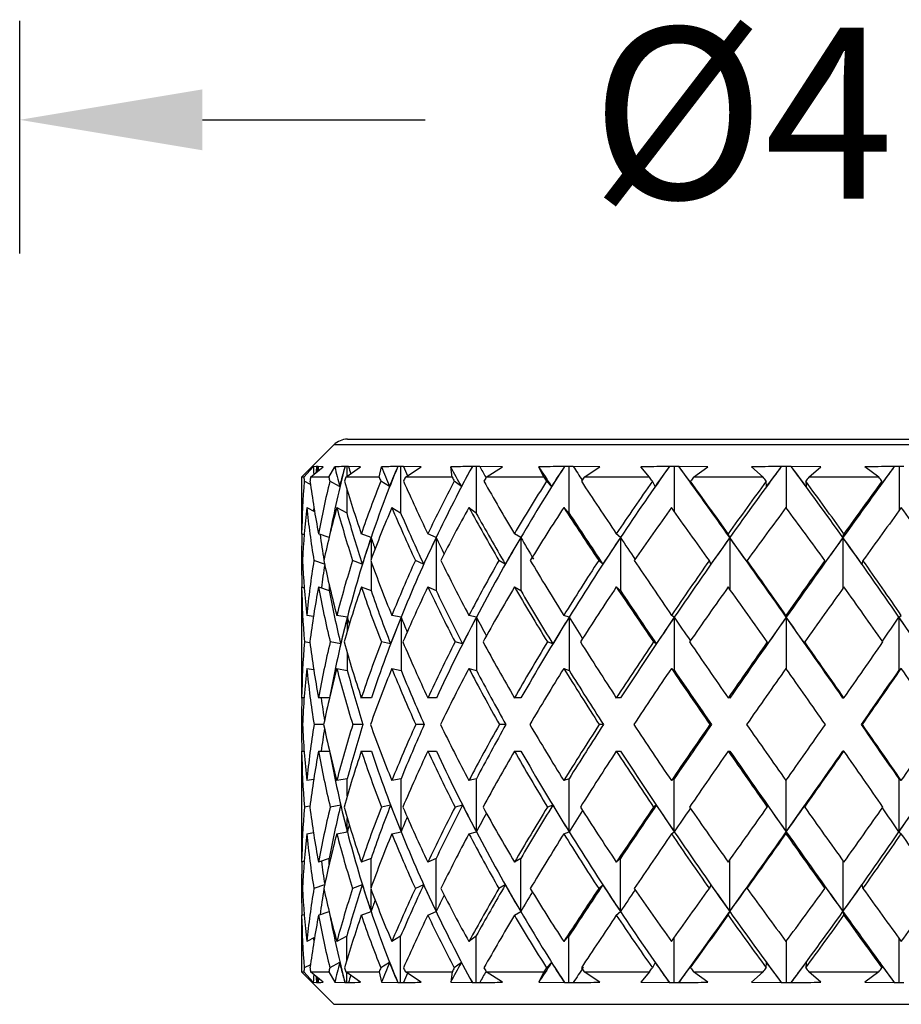
# Model space of a CAD drawing. Units: inches. Extents: x 201 to 620, y -3611 to -3096.
# Drawn here: x 352 to 375, y -3157 to -3132 of the extents above; entities that cross this region are included whole.
import ezdxf

# ---------------------------------------------------------------- set-up
doc = ezdxf.new("R2010")
doc.units = ezdxf.units.IN
doc.header["$MEASUREMENT"] = 0
doc.layers.get('0').update_dxf_attribs({"lineweight": 9})
doc.styles.get("Standard").update_dxf_attribs({"font": 'arial.ttf'})
doc.dimstyles.new('SCALE 4', dxfattribs={"dimtxt": 5.2, "dimasz": 4.8, "dimexe": 2.6, "dimexo": 0, "dimgap": 4.8, "dimtad": 0, "dimtih": 1, "dimtoh": 1, "dimdec": 0, "dimdsep": 46, "dimtxsty": 'Standard', "dimcen": 0.09, "dimadec": 0, "dimazin": 0, "dimtfac": 1, "dimtdec": 4, "dimtofl": 0, "dimtmove": 0, "dimatfit": 3, "dimfxl": 1, "dimtolj": 1, "dimtzin": 0, "dimarcsym": 0})

# ---------------------------------------------------------------- blocks, each defined once
blk = doc.blocks.new('*D24')
at = {"color": 0, "lineweight": -2}
for p, q in [((352.103, -3137.69), (352.103, -3131.578)), ((393.103, -3137.683), (393.103, -3131.578)), ((356.903, -3134.178), (362.755, -3134.178)), ((388.303, -3134.178), (382.829, -3134.178))]:
    blk.add_line(p, q, dxfattribs=at)
at = {"color": 0}
for points in [[(356.903, -3133.378), (356.903, -3134.978), (352.103, -3134.178)], [(388.303, -3134.978), (388.303, -3133.378), (393.103, -3134.178)]]:
    blk.add_solid(points, dxfattribs=at)
at = {"layer": 'Defpoints', "color": 0}
for p in [(393.103, -3134.178), (352.103, -3137.69), (393.103, -3137.683)]:
    blk.add_point(p, dxfattribs=at)
at = {"color": 0, "insert": (372.792, -3131.754), "char_height": 4.5, "attachment_point": 2}
blk.add_mtext('%%c\\A1;41', dxfattribs=at)

msp = doc.modelspace()

# ---------------------------------------------------------------- linework, layer by layer
at = {"color": 7, "linetype": 'Continuous', "lineweight": 25}
for p, q in [((360.71, -3142.573), (384.496, -3142.573)), ((360.356, -3142.719), (359.503, -3143.573)), ((359.569, -3143.573), (359.814, -3143.298)), ((359.744, -3143.573), (360.079, -3143.298)), ((359.905, -3143.289), (359.902, -3143.291)), ((359.922, -3143.29), (359.905, -3143.289)), ((359.943, -3143.289), (359.922, -3143.29)), ((359.941, -3143.291), (359.943, -3143.289)), ((360.079, -3143.298), (359.941, -3143.291)), ((360.223, -3143.573), (360.38, -3143.298)), ((360.648, -3143.289), (360.646, -3143.291)), ((360.695, -3143.29), (360.648, -3143.289)), ((360.667, -3143.573), (361.055, -3143.298)), ((360.744, -3143.289), (360.695, -3143.29)), ((360.743, -3143.291), (360.744, -3143.289)), ((361.055, -3143.298), (360.743, -3143.291)), ((361.545, -3143.573), (361.606, -3143.298)), ((362.036, -3143.289), (362.033, -3143.291)), ((362.109, -3143.29), (362.036, -3143.289)), ((362.185, -3143.289), (362.109, -3143.29)), ((362.109, -3143.29), (362.109, -3144.509)), ((362.185, -3143.291), (362.185, -3143.289)), ((362.653, -3143.298), (362.185, -3143.291)), ((362.234, -3143.573), (362.653, -3143.298)), ((363.463, -3143.573), (363.425, -3143.298)), ((363.994, -3143.289), (363.991, -3143.291)), ((364.09, -3143.29), (363.994, -3143.289)), ((364.188, -3143.289), (364.09, -3143.29)), ((364.09, -3143.29), (364.09, -3144.509)), ((364.188, -3143.291), (364.188, -3143.289)), ((364.787, -3143.298), (364.188, -3143.291)), ((364.36, -3143.573), (364.787, -3143.298)), ((365.873, -3143.573), (365.738, -3143.298)), ((366.415, -3143.289), (366.412, -3143.291)), ((366.529, -3143.29), (366.415, -3143.289)), ((366.644, -3143.289), (366.529, -3143.29)), ((366.529, -3143.29), (366.529, -3144.509)), ((366.645, -3143.291), (366.644, -3143.289)), ((367.343, -3143.298), (366.645, -3143.291)), ((366.93, -3143.573), (367.343, -3143.298)), ((368.646, -3143.573), (368.421, -3143.298)), ((369.171, -3143.289), (369.168, -3143.291)), ((369.296, -3143.29), (369.171, -3143.289)), ((369.421, -3143.289), (369.296, -3143.29)), ((369.423, -3143.291), (369.421, -3143.289)), ((370.182, -3143.298), (369.423, -3143.291)), ((369.806, -3143.573), (370.182, -3143.298)), ((371.633, -3143.573), (371.33, -3143.298)), ((372.111, -3143.289), (372.109, -3143.291)), ((372.241, -3143.29), (372.111, -3143.289)), ((372.37, -3143.289), (372.241, -3143.29)), ((372.372, -3143.291), (372.37, -3143.289)), ((373.152, -3143.298), (372.372, -3143.291)), ((372.833, -3143.573), (373.152, -3143.298)), ((374.672, -3143.573), (374.308, -3143.298)), ((375.078, -3143.289), (375.076, -3143.291)), ((375.205, -3143.29), (375.078, -3143.289)), ((375.332, -3143.289), (375.205, -3143.29)), ((359.503, -3143.573), (359.503, -3144.519)), ((359.569, -3143.573), (359.503, -3143.573)), ((359.74, -3143.759), (359.577, -3143.679)), ((360.223, -3143.573), (359.744, -3143.573)), ((360.508, -3143.815), (360.25, -3143.679)), ((361.545, -3143.573), (360.667, -3143.573)), ((361.816, -3143.815), (361.588, -3143.679)), ((363.463, -3143.573), (362.234, -3143.573)), ((363.705, -3143.815), (363.52, -3143.679)), ((365.873, -3143.573), (364.36, -3143.573)), ((366.074, -3143.815), (365.942, -3143.679)), ((368.646, -3143.573), (366.93, -3143.573)), ((368.795, -3143.815), (368.723, -3143.679)), ((369.727, -3143.679), (369.799, -3143.815)), ((371.633, -3143.573), (369.806, -3143.573)), ((371.721, -3143.815), (371.713, -3143.679)), ((372.752, -3143.679), (372.76, -3143.815)), ((374.672, -3143.573), (372.833, -3143.573)), ((374.695, -3143.815), (374.751, -3143.679)), ((359.643, -3144.371), (359.848, -3144.473)), ((360.432, -3144.371), (360.695, -3144.509)), ((361.878, -3144.371), (362.109, -3144.509)), ((363.902, -3144.371), (364.09, -3144.509)), ((366.395, -3144.371), (366.529, -3144.509)), ((359.577, -3145.083), (359.509, -3145.061)), ((360.23, -3145.156), (359.952, -3145.061)), ((361.334, -3145.157), (361.077, -3145.061)), ((363.042, -3145.157), (362.824, -3145.061)), ((363.042, -3145.157), (363.042, -3146.552)), ((365.265, -3145.157), (365.098, -3145.061)), ((365.265, -3145.157), (365.265, -3146.552)), ((367.884, -3145.157), (367.776, -3145.061)), ((367.884, -3145.157), (367.884, -3146.552)), ((370.757, -3145.157), (370.715, -3145.061)), ((373.73, -3145.157), (373.755, -3145.061)), ((359.534, -3145.771), (359.503, -3145.761)), ((360.111, -3145.857), (359.831, -3145.761)), ((361.102, -3145.857), (360.847, -3145.761)), ((362.713, -3145.857), (362.497, -3145.761)), ((364.858, -3145.857), (364.692, -3145.761)), ((367.42, -3145.857), (367.313, -3145.761)), ((370.261, -3145.857), (370.22, -3145.761)), ((371.213, -3145.761), (371.255, -3145.857)), ((373.229, -3145.857), (373.255, -3145.761)), ((374.254, -3145.761), (374.229, -3145.857)), ((359.509, -3146.456), (359.578, -3146.478)), ((359.952, -3146.456), (360.234, -3146.552)), ((361.077, -3146.456), (361.334, -3146.552)), ((362.824, -3146.456), (363.042, -3146.552)), ((365.098, -3146.456), (365.265, -3146.552)), ((367.776, -3146.456), (367.884, -3146.552)), ((359.503, -3147.002), (359.503, -3148.816)), ((359.819, -3147.233), (359.643, -3147.203)), ((360.709, -3147.253), (360.432, -3147.203)), ((362.122, -3147.253), (361.878, -3147.203)), ((362.122, -3147.253), (362.122, -3148.648)), ((364.1, -3147.253), (363.902, -3147.203)), ((364.1, -3147.253), (364.1, -3148.648)), ((366.536, -3147.253), (366.395, -3147.203)), ((366.536, -3147.253), (366.536, -3148.648)), ((369.3, -3147.253), (369.223, -3147.203)), ((369.3, -3147.253), (369.3, -3148.648)), ((372.241, -3147.253), (372.233, -3147.203)), ((375.202, -3147.253), (375.262, -3147.203)), ((375.202, -3147.253), (375.202, -3148.648)), ((359.727, -3147.927), (359.58, -3147.902)), ((360.535, -3147.951), (360.259, -3147.902)), ((361.846, -3147.951), (361.603, -3147.902)), ((363.738, -3147.951), (363.541, -3147.902)), ((366.107, -3147.951), (365.966, -3147.902)), ((368.827, -3147.951), (368.75, -3147.902)), ((371.75, -3147.951), (371.741, -3147.902)), ((372.724, -3147.902), (372.733, -3147.951)), ((359.643, -3148.598), (359.826, -3148.629)), ((360.432, -3148.598), (360.709, -3148.648)), ((361.878, -3148.598), (362.122, -3148.648)), ((363.902, -3148.598), (364.1, -3148.648)), ((366.395, -3148.598), (366.536, -3148.648)), ((369.223, -3148.598), (369.3, -3148.648)), ((375.262, -3148.598), (375.202, -3148.648)), ((359.574, -3149.375), (359.509, -3149.375)), ((360.241, -3149.375), (359.952, -3149.375)), ((361.341, -3149.375), (361.077, -3149.375)), ((363.048, -3149.375), (362.824, -3149.375)), ((365.27, -3149.375), (365.098, -3149.375)), ((367.887, -3149.375), (367.776, -3149.375)), ((370.758, -3149.375), (370.715, -3149.375)), ((373.729, -3149.375), (373.755, -3149.375)), ((359.532, -3150.073), (359.503, -3150.073)), ((360.088, -3150.073), (359.834, -3150.073)), ((361.117, -3150.073), (360.853, -3150.073)), ((362.73, -3150.073), (362.506, -3150.073)), ((364.875, -3150.073), (364.703, -3150.073)), ((367.436, -3150.073), (367.326, -3150.073)), ((370.276, -3150.073), (370.233, -3150.073)), ((374.241, -3150.073), (374.214, -3150.073)), ((359.509, -3150.77), (359.574, -3150.77)), ((359.952, -3150.77), (360.241, -3150.77)), ((361.077, -3150.77), (361.341, -3150.77)), ((362.824, -3150.77), (363.048, -3150.77)), ((365.098, -3150.77), (365.27, -3150.77)), ((367.776, -3150.77), (367.887, -3150.77)), ((370.715, -3150.77), (370.758, -3150.77)), ((373.755, -3150.77), (373.729, -3150.77)), ((359.503, -3151.329), (359.503, -3153.144)), ((359.826, -3151.517), (359.643, -3151.547)), ((360.709, -3151.498), (360.432, -3151.547)), ((362.122, -3151.498), (361.878, -3151.547)), ((362.122, -3152.893), (362.122, -3151.498)), ((364.1, -3151.498), (363.902, -3151.547)), ((364.1, -3152.893), (364.1, -3151.498)), ((366.536, -3151.498), (366.395, -3151.547)), ((366.536, -3152.893), (366.536, -3151.498)), ((369.3, -3151.498), (369.223, -3151.547)), ((369.3, -3152.893), (369.3, -3151.498)), ((375.202, -3151.498), (375.202, -3152.893)), ((375.262, -3151.547), (375.202, -3151.498)), ((359.727, -3152.219), (359.58, -3152.243)), ((360.535, -3152.194), (360.259, -3152.243)), ((361.846, -3152.194), (361.603, -3152.243)), ((363.738, -3152.194), (363.541, -3152.243)), ((366.107, -3152.194), (365.966, -3152.243)), ((368.827, -3152.194), (368.75, -3152.243)), ((371.75, -3152.194), (371.741, -3152.243)), ((372.724, -3152.243), (372.733, -3152.194)), ((359.643, -3152.942), (359.819, -3152.913)), ((360.432, -3152.942), (360.709, -3152.893)), ((361.878, -3152.942), (362.122, -3152.893)), ((363.902, -3152.942), (364.1, -3152.893)), ((366.395, -3152.942), (366.536, -3152.893)), ((369.223, -3152.942), (369.3, -3152.893)), ((372.233, -3152.942), (372.241, -3152.893)), ((375.202, -3152.893), (375.262, -3152.942)), ((359.578, -3153.667), (359.509, -3153.69)), ((360.234, -3153.594), (359.952, -3153.69)), ((361.334, -3153.594), (361.077, -3153.69)), ((363.042, -3153.594), (362.824, -3153.69)), ((363.042, -3154.988), (363.042, -3153.594)), ((365.265, -3153.594), (365.098, -3153.69)), ((365.265, -3154.988), (365.265, -3153.594)), ((367.884, -3153.594), (367.776, -3153.69)), ((367.884, -3154.988), (367.884, -3153.594)), ((360.111, -3154.289), (359.831, -3154.384)), ((361.102, -3154.289), (360.847, -3154.384)), ((362.713, -3154.289), (362.497, -3154.384)), ((364.858, -3154.289), (364.692, -3154.384)), ((367.42, -3154.289), (367.313, -3154.384)), ((370.261, -3154.289), (370.22, -3154.384)), ((371.213, -3154.384), (371.255, -3154.289)), ((373.255, -3154.384), (373.229, -3154.289)), ((374.229, -3154.289), (374.254, -3154.384)), ((359.534, -3154.374), (359.503, -3154.384)), ((359.509, -3155.085), (359.577, -3155.062)), ((359.952, -3155.085), (360.23, -3154.99)), ((361.077, -3155.085), (361.334, -3154.988)), ((362.824, -3155.085), (363.042, -3154.988)), ((365.098, -3155.085), (365.265, -3154.988)), ((367.776, -3155.085), (367.884, -3154.988)), ((370.715, -3155.085), (370.757, -3154.988)), ((373.73, -3154.988), (373.755, -3155.085)), ((359.503, -3155.627), (359.503, -3156.573)), ((359.848, -3155.673), (359.643, -3155.774)), ((360.695, -3155.636), (360.432, -3155.774)), ((362.109, -3155.636), (361.878, -3155.774)), ((362.109, -3156.855), (362.109, -3155.636)), ((364.09, -3155.636), (363.902, -3155.774)), ((364.09, -3156.855), (364.09, -3155.636)), ((366.529, -3155.636), (366.395, -3155.774)), ((366.529, -3156.855), (366.529, -3155.636)), ((359.74, -3156.386), (359.577, -3156.466)), ((360.508, -3156.331), (360.25, -3156.466)), ((361.816, -3156.331), (361.588, -3156.466)), ((363.705, -3156.331), (363.52, -3156.466)), ((366.074, -3156.331), (365.942, -3156.466)), ((368.795, -3156.331), (368.723, -3156.466)), ((369.727, -3156.466), (369.799, -3156.331)), ((371.713, -3156.466), (371.721, -3156.331)), ((372.76, -3156.331), (372.752, -3156.466)), ((374.695, -3156.331), (374.751, -3156.466)), ((359.503, -3156.573), (360.356, -3157.426)), ((359.503, -3156.573), (359.569, -3156.573)), ((359.569, -3156.573), (359.814, -3156.847)), ((360.079, -3156.847), (359.744, -3156.573)), ((359.744, -3156.573), (360.223, -3156.573)), ((360.223, -3156.573), (360.38, -3156.847)), ((361.055, -3156.847), (360.667, -3156.573)), ((360.667, -3156.573), (361.545, -3156.573)), ((361.545, -3156.573), (361.606, -3156.847)), ((362.653, -3156.847), (362.234, -3156.573)), ((362.234, -3156.573), (363.463, -3156.573)), ((363.463, -3156.573), (363.425, -3156.847)), ((364.787, -3156.847), (364.36, -3156.573)), ((364.36, -3156.573), (365.873, -3156.573)), ((365.873, -3156.573), (365.738, -3156.847)), ((367.343, -3156.847), (366.93, -3156.573)), ((366.93, -3156.573), (368.646, -3156.573)), ((368.646, -3156.573), (368.421, -3156.847)), ((370.182, -3156.847), (369.806, -3156.573)), ((369.806, -3156.573), (371.633, -3156.573)), ((371.633, -3156.573), (371.33, -3156.847)), ((373.152, -3156.847), (372.833, -3156.573)), ((372.833, -3156.573), (374.672, -3156.573)), ((374.672, -3156.573), (374.308, -3156.847)), ((359.814, -3156.847), (359.902, -3156.854)), ((359.905, -3156.856), (359.902, -3156.854)), ((359.905, -3156.856), (359.922, -3156.855)), ((359.922, -3156.855), (359.943, -3156.856)), ((359.943, -3156.856), (359.941, -3156.854)), ((360.38, -3156.847), (360.646, -3156.854)), ((360.648, -3156.856), (360.646, -3156.854)), ((360.648, -3156.856), (360.695, -3156.855)), ((360.695, -3156.855), (360.744, -3156.856)), ((360.744, -3156.856), (360.743, -3156.854)), ((361.606, -3156.847), (362.033, -3156.854)), ((362.036, -3156.856), (362.033, -3156.854)), ((362.036, -3156.856), (362.109, -3156.855)), ((362.109, -3156.855), (362.185, -3156.856)), ((362.185, -3156.856), (362.185, -3156.854)), ((363.425, -3156.847), (363.991, -3156.854)), ((363.994, -3156.856), (363.991, -3156.854)), ((363.994, -3156.856), (364.09, -3156.855)), ((364.09, -3156.855), (364.188, -3156.856)), ((364.188, -3156.856), (364.188, -3156.854)), ((365.738, -3156.847), (366.412, -3156.854)), ((366.415, -3156.856), (366.412, -3156.854)), ((366.415, -3156.856), (366.529, -3156.855)), ((366.529, -3156.855), (366.644, -3156.856)), ((366.644, -3156.856), (366.645, -3156.854)), ((368.421, -3156.847), (369.168, -3156.854)), ((369.171, -3156.856), (369.168, -3156.854)), ((369.171, -3156.856), (369.296, -3156.855)), ((369.296, -3156.855), (369.421, -3156.856)), ((369.421, -3156.856), (369.423, -3156.854)), ((371.33, -3156.847), (372.109, -3156.854)), ((372.111, -3156.856), (372.109, -3156.854)), ((372.111, -3156.856), (372.241, -3156.855)), ((372.241, -3156.855), (372.37, -3156.856)), ((372.37, -3156.856), (372.372, -3156.854)), ((374.308, -3156.847), (375.076, -3156.854)), ((375.078, -3156.856), (375.076, -3156.854)), ((375.078, -3156.856), (375.205, -3156.855)), ((375.205, -3156.855), (375.332, -3156.856))]:
    msp.add_line(p, q, dxfattribs=at)
at = {"color": 8, "linetype": 'Continuous', "lineweight": 25}
for p, q in [((384.849, -3142.719), (360.356, -3142.719)), ((359.922, -3143.29), (359.922, -3143.427)), ((360.695, -3143.29), (360.695, -3143.553)), ((369.296, -3143.29), (369.296, -3144.473)), ((372.241, -3143.29), (372.241, -3144.382)), ((375.205, -3143.29), (375.205, -3144.45)), ((360.695, -3143.879), (360.695, -3144.509)), ((361.334, -3145.157), (361.334, -3145.734)), ((370.757, -3145.157), (370.757, -3146.515)), ((373.73, -3145.157), (373.73, -3146.491)), ((361.334, -3145.789), (361.334, -3146.552)), ((360.234, -3146.402), (360.234, -3146.552)), ((360.709, -3147.253), (360.709, -3147.607)), ((372.241, -3147.253), (372.241, -3148.61)), ((360.709, -3148.201), (360.709, -3148.648)), ((360.709, -3151.944), (360.709, -3151.498)), ((372.241, -3152.893), (372.241, -3151.535)), ((360.709, -3152.893), (360.709, -3152.539)), ((360.234, -3153.744), (360.234, -3153.594)), ((361.334, -3154.357), (361.334, -3153.594)), ((370.757, -3154.988), (370.757, -3153.631)), ((373.73, -3153.654), (373.73, -3154.988)), ((361.334, -3154.988), (361.334, -3154.411)), ((360.695, -3156.266), (360.695, -3155.636)), ((369.296, -3156.855), (369.296, -3155.673)), ((372.241, -3155.763), (372.241, -3156.855)), ((375.205, -3156.855), (375.205, -3155.696)), ((360.695, -3156.855), (360.695, -3156.592)), ((359.922, -3156.855), (359.922, -3156.719)), ((360.356, -3157.426), (376.464, -3157.426))]:
    msp.add_line(p, q, dxfattribs=at)
at = {"color": 7, "linetype": 'Continuous', "lineweight": 25}
msp.add_arc((360.71, -3143.073), 0.5, 90, 135, dxfattribs=at)
for centre, major_axis, ratio, start_param, end_param in [((372.867, -3150.77), (-8.938, 18.101), 0.529105, 0.904417, 0.91628), ((372.867, -3149.651), (-4.762, 18.441), 0.661753, 1.054713, 1.064), ((372.897, -3149.375), (-4.762, 18.441), 0.661753, 1.070206, 1.079041), ((372.897, -3149.651), (-8.938, 18.101), 0.529105, 0.968434, 0.974607), ((372.903, -3149.375), (0.767, 18.701), 0.699294, 1.26813, 1.36767), ((372.827, -3150.77), (-10.778, 18.181), 0.409568, 0.921763, 0.951694), ((372.827, -3149.651), (0.767, 18.701), 0.699294, 1.252637, 1.282233), ((372.903, -3149.651), (-10.778, 18.181), 0.409568, 0.98578, 0.996475), ((372.893, -3149.375), (5.867, 18.329), 0.639021, 1.441227, 1.545126), ((372.775, -3150.77), (-11.949, 18.38), 0.292157, 0.972264, 1.002196), ((372.775, -3149.651), (5.867, 18.329), 0.639021, 1.425734, 1.45533), ((372.893, -3149.651), (-11.949, 18.38), 0.292157, 1.036282, 1.050071), ((372.867, -3149.375), (8.938, 18.101), 0.529105, 1.49501, 1.598908), ((372.713, -3150.77), (-12.673, 18.571), 0.178641, 1.038653, 1.068584), ((372.713, -3149.651), (8.938, 18.101), 0.529105, 1.479517, 1.509112), ((372.867, -3149.651), (-12.673, 18.571), 0.178641, 1.10267, 1.118639), ((372.827, -3149.375), (10.778, 18.181), 0.409568, 1.477664, 1.581563), ((372.646, -3150.77), (-13.038, 18.688), 0.068033, 1.112528, 1.14246), ((372.646, -3149.651), (10.778, 18.181), 0.409568, 1.462171, 1.491767), ((372.827, -3149.651), (-13.038, 18.688), 0.068033, 1.176546, 1.196706), ((372.775, -3149.375), (11.949, 18.38), 0.292157, 1.427162, 1.531061), ((372.577, -3149.651), (11.949, 18.38), 0.292157, 1.411669, 1.441265), ((372.577, -3149.375), (-13.077, 18.701), 0.0414, 4.910877, 5.014775), ((372.775, -3149.651), (-13.077, 18.701), 0.0414, 5.000672, 5.030268), ((372.713, -3149.375), (12.673, 18.571), 0.178641, 1.360774, 1.464673), ((372.508, -3149.651), (12.673, 18.571), 0.178641, 1.345281, 1.374877), ((372.508, -3149.375), (-12.793, 18.608), 0.151551, 4.836002, 4.939901), ((372.713, -3149.651), (-12.793, 18.608), 0.151551, 4.925798, 4.955394), ((372.646, -3149.375), (13.038, 18.688), 0.068033, 1.286898, 1.390797), ((372.445, -3149.651), (13.038, 18.688), 0.068033, 1.271405, 1.301001), ((372.603, -3149.375), (-4.762, 18.441), 0.661753, 1.092146, 1.168823), ((372.603, -3150.77), (-8.938, 18.101), 0.529105, 0.920365, 0.926511), ((372.603, -3150.77), (-4.762, 18.441), 0.661753, 1.006643, 1.01279), ((372.603, -3149.375), (-8.938, 18.101), 0.529105, 1.005868, 1.082545), ((372.603, -3149.375), (0.767, 18.701), 0.699294, 1.29007, 1.366747), ((372.603, -3150.77), (-10.778, 18.181), 0.409568, 0.937711, 0.943857), ((372.603, -3150.77), (0.767, 18.701), 0.699294, 1.204568, 1.210714), ((372.603, -3149.375), (-10.778, 18.181), 0.409568, 1.023213, 1.09989), ((372.603, -3149.375), (5.867, 18.329), 0.639021, 1.463167, 1.539845), ((372.603, -3150.77), (-11.949, 18.38), 0.292157, 0.988212, 0.994358), ((372.603, -3150.77), (5.867, 18.329), 0.639021, 1.377665, 1.383811), ((372.603, -3149.375), (-11.949, 18.38), 0.292157, 1.073715, 1.150392), ((372.603, -3149.375), (8.938, 18.101), 0.529105, 1.51695, 1.593627), ((372.603, -3150.77), (-12.673, 18.571), 0.178641, 1.054601, 1.060747), ((372.603, -3150.77), (8.938, 18.101), 0.529105, 1.431447, 1.437593), ((372.603, -3149.375), (-12.673, 18.571), 0.178641, 1.140103, 1.21678), ((372.603, -3149.375), (10.778, 18.181), 0.409568, 1.499604, 1.576281), ((372.603, -3150.77), (-13.038, 18.688), 0.068033, 1.128476, 1.134622), ((372.603, -3150.77), (10.778, 18.181), 0.409568, 1.414102, 1.420248), ((372.603, -3149.375), (-13.038, 18.688), 0.068033, 1.213979, 1.290656), ((372.603, -3149.375), (11.949, 18.38), 0.292157, 1.449103, 1.52578), ((372.603, -3150.77), (-13.077, 18.701), 0.0414, 5.072191, 5.078337), ((372.603, -3150.77), (11.949, 18.38), 0.292157, 1.3636, 1.369746), ((372.603, -3149.375), (-13.077, 18.701), 0.0414, 4.916158, 4.992835), ((372.603, -3149.375), (12.673, 18.571), 0.178641, 1.382714, 1.459391), ((372.603, -3150.77), (-12.793, 18.608), 0.151551, 4.997317, 5.003463), ((372.603, -3150.77), (12.673, 18.571), 0.178641, 1.297212, 1.303358), ((372.603, -3149.375), (-12.793, 18.608), 0.151551, 4.841284, 4.917961), ((372.603, -3149.375), (13.038, 18.688), 0.068033, 1.308839, 1.385516), ((372.603, -3150.77), (-12.161, 18.431), 0.264225, 4.928524, 4.93467), ((372.603, -3150.77), (-4.762, 18.441), 0.661753, 1.052468, 1.130505), ((372.603, -3150.77), (-8.938, 18.101), 0.529105, 0.966189, 1.044227), ((372.897, -3149.375), (-4.762, 18.441), 0.661753, 1.129505, 1.135695), ((372.603, -3150.77), (0.767, 18.701), 0.699294, 1.250392, 1.32843), ((372.603, -3150.77), (-10.778, 18.181), 0.409568, 0.983535, 1.061573), ((372.603, -3150.77), (5.867, 18.329), 0.639021, 1.423489, 1.501527), ((372.603, -3150.77), (-11.949, 18.38), 0.292157, 1.034037, 1.112074), ((372.603, -3150.77), (8.938, 18.101), 0.529105, 1.477272, 1.555309), ((372.603, -3150.77), (-12.673, 18.571), 0.178641, 1.100425, 1.178463), ((372.603, -3150.77), (10.778, 18.181), 0.409568, 1.459926, 1.537964), ((372.603, -3150.77), (-13.038, 18.688), 0.068033, 1.174301, 1.252338), ((372.603, -3150.77), (11.949, 18.38), 0.292157, 1.409424, 1.487462), ((372.603, -3150.77), (-13.077, 18.701), 0.0414, 4.954475, 5.032513), ((372.603, -3150.77), (12.673, 18.571), 0.178641, 1.343036, 1.421074), ((372.603, -3150.77), (-12.793, 18.608), 0.151551, 4.879601, 4.957639), ((372.603, -3150.77), (13.038, 18.688), 0.068033, 1.26916, 1.347198), ((372.603, -3150.77), (-12.161, 18.431), 0.264225, 4.810808, 4.888846), ((372.603, -3149.375), (-5.867, 18.329), 0.639021, 1.106429, 1.136327), ((372.827, -3150.77), (-10.778, 18.181), 0.409568, 0.991368, 1.066857), ((372.775, -3150.77), (-11.949, 18.38), 0.292157, 1.041869, 1.117359), ((372.713, -3150.77), (-12.673, 18.571), 0.178641, 1.108258, 1.183747), ((372.646, -3150.77), (-13.038, 18.688), 0.068033, 1.182133, 1.257623), ((372.603, -3150.77), (-5.867, 18.329), 0.639021, 1.059087, 1.098009), ((372.867, -3150.77), (-8.938, 18.101), 0.529105, 1.005921, 1.043728), ((372.893, -3149.375), (5.867, 18.329), 0.639021, 1.545126, 1.658858), ((372.827, -3149.568), (5.867, 18.329), 0.639021, 1.534563, 1.572877), ((372.893, -3149.568), (-10.778, 18.181), 0.409568, 1.094609, 1.111174), ((372.867, -3149.375), (8.938, 18.101), 0.529105, 1.598908, 1.712641), ((372.775, -3149.568), (8.938, 18.101), 0.529105, 1.588346, 1.62666), ((372.867, -3149.568), (-11.949, 18.38), 0.292157, 1.145111, 1.168938), ((372.827, -3149.375), (10.778, 18.181), 0.409568, 1.581563, 1.695295), ((372.713, -3149.568), (10.778, 18.181), 0.409568, 1.571, 1.609314), ((372.827, -3149.568), (-12.673, 18.571), 0.178641, 1.211499, 1.242739), ((372.775, -3149.375), (11.949, 18.38), 0.292157, 1.531061, 1.644793), ((372.646, -3149.568), (11.949, 18.38), 0.292157, 1.520498, 1.558812), ((372.775, -3149.568), (-13.038, 18.688), 0.068033, 1.285375, 1.316775), ((372.713, -3149.375), (12.673, 18.571), 0.178641, 1.464673, 1.578405), ((372.577, -3149.568), (12.673, 18.571), 0.178641, 1.45411, 1.492424), ((372.713, -3149.568), (-13.077, 18.701), 0.0414, 4.883125, 4.921439), ((372.577, -3149.375), (-13.077, 18.701), 0.0414, 4.797144, 4.910877), ((372.646, -3149.375), (13.038, 18.688), 0.068033, 1.390797, 1.50453), ((372.508, -3149.568), (13.038, 18.688), 0.068033, 1.380234, 1.418549), ((372.508, -3149.375), (-12.793, 18.608), 0.151551, 4.72227, 4.836002), ((372.646, -3149.568), (-12.793, 18.608), 0.151551, 4.808251, 4.846565), ((372.603, -3149.375), (-4.762, 18.441), 0.661753, 1.207141, 1.244974), ((372.603, -3149.375), (-5.867, 18.329), 0.639021, 1.174645, 1.252682), ((372.603, -3149.375), (0.767, 18.701), 0.699294, 1.405065, 1.483103), ((372.603, -3149.375), (-8.938, 18.101), 0.529105, 1.120862, 1.1989), ((372.603, -3149.375), (5.867, 18.329), 0.639021, 1.578162, 1.6562), ((372.603, -3149.375), (-10.778, 18.181), 0.409568, 1.138208, 1.216246), ((372.603, -3149.375), (8.938, 18.101), 0.529105, 1.631944, 1.709982), ((372.603, -3149.375), (-11.949, 18.38), 0.292157, 1.188709, 1.266747), ((372.603, -3149.375), (10.778, 18.181), 0.409568, 1.614599, 1.692637), ((372.603, -3149.375), (-12.673, 18.571), 0.178641, 1.255098, 1.333136), ((372.603, -3149.375), (11.949, 18.38), 0.292157, 1.564097, 1.642135), ((372.603, -3149.375), (-13.038, 18.688), 0.068033, 1.328973, 1.407011), ((372.603, -3149.375), (12.673, 18.571), 0.178641, 1.497709, 1.575746), ((372.603, -3149.375), (-13.077, 18.701), 0.0414, 4.799803, 4.87784), ((372.603, -3149.375), (13.038, 18.688), 0.068033, 1.423833, 1.501871), ((372.603, -3149.375), (-12.793, 18.608), 0.151551, 4.724928, 4.802966), ((372.903, -3149.375), (0.767, 18.701), 0.699294, 1.410849, 1.444133), ((372.603, -3150.77), (-4.762, 18.441), 0.661753, 1.168823, 1.198722), ((372.603, -3150.77), (-5.867, 18.329), 0.639021, 1.136327, 1.215144), ((372.603, -3150.77), (0.767, 18.701), 0.699294, 1.366747, 1.445564), ((372.603, -3150.77), (-8.938, 18.101), 0.529105, 1.082545, 1.161362), ((372.867, -3150.77), (-8.938, 18.101), 0.529105, 1.087826, 1.164022), ((372.603, -3150.77), (5.867, 18.329), 0.639021, 1.539845, 1.618662), ((372.603, -3150.77), (-10.778, 18.181), 0.409568, 1.09989, 1.178707), ((372.827, -3150.77), (-10.778, 18.181), 0.409568, 1.105172, 1.181368), ((372.603, -3150.77), (8.938, 18.101), 0.529105, 1.593627, 1.672444), ((372.603, -3150.77), (-11.949, 18.38), 0.292157, 1.150392, 1.229209), ((372.775, -3150.77), (-11.949, 18.38), 0.292157, 1.155673, 1.231869), ((372.603, -3150.77), (10.778, 18.181), 0.409568, 1.576281, 1.655098), ((372.603, -3150.77), (-12.673, 18.571), 0.178641, 1.21678, 1.295597), ((372.713, -3150.77), (-12.673, 18.571), 0.178641, 1.222062, 1.298258), ((372.603, -3150.77), (11.949, 18.38), 0.292157, 1.52578, 1.604597), ((372.603, -3150.77), (-13.038, 18.688), 0.068033, 1.290656, 1.369473), ((372.646, -3150.77), (-13.038, 18.688), 0.068033, 1.295937, 1.372133), ((372.603, -3150.77), (12.673, 18.571), 0.178641, 1.459391, 1.538208), ((372.603, -3150.77), (-13.077, 18.701), 0.0414, 4.837341, 4.916158), ((372.603, -3150.77), (13.038, 18.688), 0.068033, 1.385516, 1.464333), ((372.603, -3150.77), (-12.793, 18.608), 0.151551, 4.762467, 4.841284), ((372.893, -3149.375), (5.867, 18.329), 0.639021, 1.658858, 1.772555), ((372.867, -3149.474), (5.867, 18.329), 0.639021, 1.653541, 1.691078), ((372.893, -3149.474), (-8.938, 18.101), 0.529105, 1.196241, 1.20641), ((372.867, -3149.375), (8.938, 18.101), 0.529105, 1.712641, 1.826337), ((372.827, -3149.474), (8.938, 18.101), 0.529105, 1.707323, 1.74486), ((372.867, -3149.474), (-10.778, 18.181), 0.409568, 1.213587, 1.234475), ((372.827, -3149.375), (10.778, 18.181), 0.409568, 1.695295, 1.808992), ((372.775, -3149.474), (10.778, 18.181), 0.409568, 1.689978, 1.727514), ((372.827, -3149.474), (-11.949, 18.38), 0.292157, 1.264089, 1.290576), ((372.775, -3149.375), (11.949, 18.38), 0.292157, 1.644793, 1.75849), ((372.713, -3149.474), (11.949, 18.38), 0.292157, 1.639476, 1.677013), ((372.775, -3149.474), (-12.673, 18.571), 0.178641, 1.330477, 1.360727), ((372.713, -3149.375), (12.673, 18.571), 0.178641, 1.578405, 1.692102), ((372.646, -3149.474), (12.673, 18.571), 0.178641, 1.573088, 1.610624), ((372.713, -3149.474), (-13.038, 18.688), 0.068033, 1.404353, 1.437578), ((372.646, -3149.375), (13.038, 18.688), 0.068033, 1.50453, 1.618226), ((372.577, -3149.474), (13.038, 18.688), 0.068033, 1.499212, 1.536749), ((372.577, -3149.375), (-13.077, 18.701), 0.0414, 4.683447, 4.797144), ((372.646, -3149.474), (-13.077, 18.701), 0.0414, 4.764925, 4.802461), ((372.508, -3149.474), (13.077, 18.701), 0.0414, 4.826456, 4.860345), ((372.508, -3149.375), (-12.793, 18.608), 0.151551, 4.608573, 4.72227), ((372.577, -3149.474), (-12.793, 18.608), 0.151551, 4.690051, 4.727587), ((372.603, -3149.375), (0.767, 18.701), 0.699294, 1.520641, 1.599458), ((372.603, -3149.375), (-5.867, 18.329), 0.639021, 1.29022, 1.369038), ((372.603, -3149.375), (5.867, 18.329), 0.639021, 1.693738, 1.772555), ((372.603, -3149.375), (-8.938, 18.101), 0.529105, 1.236438, 1.315255), ((372.603, -3149.375), (8.938, 18.101), 0.529105, 1.74752, 1.826337), ((372.603, -3149.375), (-10.778, 18.181), 0.409568, 1.253784, 1.332601), ((372.603, -3149.375), (10.778, 18.181), 0.409568, 1.730175, 1.808992), ((372.603, -3149.375), (-11.949, 18.38), 0.292157, 1.304285, 1.383103), ((372.603, -3149.375), (11.949, 18.38), 0.292157, 1.679673, 1.75849), ((372.603, -3149.375), (-12.673, 18.571), 0.178641, 1.370674, 1.449491), ((372.603, -3149.375), (12.673, 18.571), 0.178641, 1.613285, 1.692102), ((372.603, -3149.375), (-13.038, 18.688), 0.068033, 1.444549, 1.523366), ((372.603, -3149.375), (13.038, 18.688), 0.068033, 1.539409, 1.618226), ((372.603, -3149.375), (-13.077, 18.701), 0.0414, 4.683447, 4.762264), ((372.603, -3149.375), (13.077, 18.701), 0.0414, 4.741331, 4.820148), ((372.603, -3150.77), (0.767, 18.701), 0.699294, 1.483103, 1.562174), ((372.603, -3150.77), (-5.867, 18.329), 0.639021, 1.252682, 1.331753), ((372.603, -3150.77), (5.867, 18.329), 0.639021, 1.6562, 1.735271), ((372.603, -3150.77), (-8.938, 18.101), 0.529105, 1.1989, 1.277971), ((372.603, -3150.77), (8.938, 18.101), 0.529105, 1.709982, 1.789053), ((372.603, -3150.77), (-10.778, 18.181), 0.409568, 1.216246, 1.295317), ((372.603, -3150.77), (10.778, 18.181), 0.409568, 1.692637, 1.771708), ((372.603, -3150.77), (-11.949, 18.38), 0.292157, 1.266747, 1.345818), ((372.603, -3150.77), (11.949, 18.38), 0.292157, 1.642135, 1.721206), ((372.603, -3150.77), (-12.673, 18.571), 0.178641, 1.333136, 1.412207), ((372.603, -3150.77), (12.673, 18.571), 0.178641, 1.575746, 1.654818), ((372.603, -3150.77), (-13.038, 18.688), 0.068033, 1.407011, 1.486082), ((372.603, -3150.77), (13.038, 18.688), 0.068033, 1.501871, 1.580942), ((372.603, -3150.77), (-13.077, 18.701), 0.0414, 4.720731, 4.799803), ((372.603, -3150.77), (13.077, 18.701), 0.0414, 4.778615, 4.857686), ((372.603, -3150.77), (-12.793, 18.608), 0.151551, 4.645857, 4.724928), ((372.603, -3149.375), (-0.767, 18.701), 0.699294, 1.512236, 1.542135), ((372.867, -3150.77), (-8.938, 18.101), 0.529105, 1.201559, 1.277971), ((372.827, -3150.77), (-10.778, 18.181), 0.409568, 1.218904, 1.295317), ((372.775, -3150.77), (-11.949, 18.38), 0.292157, 1.269406, 1.345818), ((372.713, -3150.77), (-12.673, 18.571), 0.178641, 1.335794, 1.412207), ((372.646, -3150.77), (-13.038, 18.688), 0.068033, 1.40967, 1.486082), ((372.577, -3150.77), (13.077, 18.701), 0.0414, 4.778615, 4.855027), ((372.603, -3150.77), (-0.767, 18.701), 0.699294, 1.467514, 1.504851), ((372.893, -3150.77), (-5.867, 18.329), 0.639021, 1.294417, 1.326429), ((372.603, -3149.375), (0.767, 18.701), 0.699294, 1.636742, 1.674078), ((372.603, -3149.375), (-0.767, 18.701), 0.699294, 1.579419, 1.65849), ((372.603, -3149.375), (5.867, 18.329), 0.639021, 1.809839, 1.88891), ((372.893, -3149.375), (5.867, 18.329), 0.639021, 1.815163, 1.847175), ((372.603, -3149.375), (-5.867, 18.329), 0.639021, 1.406322, 1.485393), ((372.603, -3149.375), (8.938, 18.101), 0.529105, 1.863622, 1.942693), ((372.867, -3149.375), (8.938, 18.101), 0.529105, 1.863622, 1.940034), ((372.603, -3149.375), (-8.938, 18.101), 0.529105, 1.352539, 1.431611), ((372.603, -3149.375), (10.778, 18.181), 0.409568, 1.846276, 1.925347), ((372.827, -3149.375), (10.778, 18.181), 0.409568, 1.846276, 1.922688), ((372.603, -3149.375), (-10.778, 18.181), 0.409568, 1.369885, 1.448956), ((372.603, -3149.375), (11.949, 18.38), 0.292157, 1.795774, 1.874845), ((372.775, -3149.375), (11.949, 18.38), 0.292157, 1.795774, 1.872187), ((372.603, -3149.375), (-11.949, 18.38), 0.292157, 1.420387, 1.499458), ((372.603, -3149.375), (12.673, 18.571), 0.178641, 1.729386, 1.808457), ((372.713, -3149.375), (12.673, 18.571), 0.178641, 1.729386, 1.805798), ((372.603, -3149.375), (-12.673, 18.571), 0.178641, 1.486775, 1.565846), ((372.603, -3149.375), (13.038, 18.688), 0.068033, 1.65551, 1.734582), ((372.646, -3149.375), (13.038, 18.688), 0.068033, 1.65551, 1.731923), ((372.603, -3149.375), (-13.038, 18.688), 0.068033, 1.560651, 1.639722), ((372.603, -3149.375), (13.077, 18.701), 0.0414, 4.624975, 4.704046), ((372.577, -3149.375), (-13.077, 18.701), 0.0414, 4.569751, 4.646163), ((372.603, -3149.375), (-13.077, 18.701), 0.0414, 4.567092, 4.646163), ((372.603, -3149.375), (12.793, 18.608), 0.151551, 4.699849, 4.778921), ((372.603, -3150.77), (0.767, 18.701), 0.699294, 1.599458, 1.629356), ((372.603, -3150.77), (-0.767, 18.701), 0.699294, 1.542135, 1.620952), ((372.603, -3150.77), (5.867, 18.329), 0.639021, 1.772555, 1.851372), ((372.603, -3150.77), (-5.867, 18.329), 0.639021, 1.369038, 1.447855), ((372.893, -3150.77), (-5.867, 18.329), 0.639021, 1.369038, 1.482734), ((372.603, -3150.77), (8.938, 18.101), 0.529105, 1.826337, 1.905155), ((372.603, -3150.77), (-8.938, 18.101), 0.529105, 1.315255, 1.394072), ((372.867, -3150.77), (-8.938, 18.101), 0.529105, 1.315255, 1.428952), ((372.603, -3150.77), (10.778, 18.181), 0.409568, 1.808992, 1.887809), ((372.603, -3150.77), (-10.778, 18.181), 0.409568, 1.332601, 1.411418), ((372.827, -3150.77), (-10.778, 18.181), 0.409568, 1.332601, 1.446298), ((372.603, -3150.77), (11.949, 18.38), 0.292157, 1.75849, 1.837307), ((372.603, -3150.77), (-11.949, 18.38), 0.292157, 1.383103, 1.46192), ((372.775, -3150.77), (-11.949, 18.38), 0.292157, 1.383103, 1.496799), ((372.603, -3150.77), (12.673, 18.571), 0.178641, 1.692102, 1.770919), ((372.603, -3150.77), (-12.673, 18.571), 0.178641, 1.449491, 1.528308), ((372.713, -3150.77), (-12.673, 18.571), 0.178641, 1.449491, 1.563188), ((372.603, -3150.77), (13.038, 18.688), 0.068033, 1.618226, 1.697043), ((372.603, -3150.77), (-13.038, 18.688), 0.068033, 1.523366, 1.602184), ((372.646, -3150.77), (-13.038, 18.688), 0.068033, 1.523366, 1.637063), ((372.577, -3150.77), (13.077, 18.701), 0.0414, 4.627634, 4.741331), ((372.603, -3150.77), (13.077, 18.701), 0.0414, 4.662514, 4.741331), ((372.603, -3150.77), (-13.077, 18.701), 0.0414, 4.60463, 4.683447), ((372.508, -3150.77), (12.793, 18.608), 0.151551, 4.702508, 4.816205), ((372.603, -3149.375), (5.867, 18.329), 0.639021, 1.926449, 2.005266), ((372.603, -3149.375), (-0.767, 18.701), 0.699294, 1.696028, 1.774845), ((372.603, -3149.375), (8.938, 18.101), 0.529105, 1.980231, 2.059048), ((372.867, -3149.375), (8.938, 18.101), 0.529105, 1.97757, 2.053767), ((372.867, -3150.671), (-5.867, 18.329), 0.639021, 1.450515, 1.488051), ((372.603, -3149.375), (-5.867, 18.329), 0.639021, 1.522931, 1.601748), ((372.603, -3149.375), (10.778, 18.181), 0.409568, 1.962885, 2.041702), ((372.827, -3149.375), (10.778, 18.181), 0.409568, 1.960225, 2.036421), ((372.827, -3150.671), (-8.938, 18.101), 0.529105, 1.396733, 1.434269), ((372.603, -3149.375), (-8.938, 18.101), 0.529105, 1.469149, 1.547966), ((372.603, -3149.375), (11.949, 18.38), 0.292157, 1.912384, 1.991201), ((372.775, -3149.375), (11.949, 18.38), 0.292157, 1.909723, 1.985919), ((372.775, -3150.671), (-10.778, 18.181), 0.409568, 1.414078, 1.451615), ((372.603, -3149.375), (-10.778, 18.181), 0.409568, 1.486494, 1.565311), ((372.603, -3149.375), (12.673, 18.571), 0.178641, 1.845995, 1.924812), ((372.713, -3149.375), (12.673, 18.571), 0.178641, 1.843335, 1.919531), ((372.713, -3150.671), (-11.949, 18.38), 0.292157, 1.46458, 1.502116), ((372.603, -3149.375), (-11.949, 18.38), 0.292157, 1.536996, 1.615813), ((372.603, -3149.375), (13.038, 18.688), 0.068033, 1.77212, 1.850937), ((372.646, -3149.375), (13.038, 18.688), 0.068033, 1.769459, 1.845656), ((372.646, -3150.671), (-12.673, 18.571), 0.178641, 1.530968, 1.568505), ((372.603, -3149.375), (-12.673, 18.571), 0.178641, 1.603384, 1.682201), ((372.603, -3149.375), (13.077, 18.701), 0.0414, 4.50862, 4.587437), ((372.577, -3150.671), (-13.038, 18.688), 0.068033, 1.604844, 1.64238), ((372.646, -3150.671), (13.077, 18.701), 0.0414, 4.622317, 4.659853), ((372.603, -3149.375), (-13.038, 18.688), 0.068033, 1.67726, 1.756077), ((372.603, -3149.375), (12.793, 18.608), 0.151551, 4.583494, 4.662311), ((372.577, -3150.671), (12.793, 18.608), 0.151551, 4.697191, 4.734727), ((372.867, -3150.671), (10.778, 18.181), 0.409568, 1.907118, 1.928006), ((372.827, -3150.671), (11.949, 18.38), 0.292157, 1.851017, 1.877504), ((372.775, -3150.671), (12.673, 18.571), 0.178641, 1.780865, 1.811116), ((372.713, -3150.671), (13.038, 18.688), 0.068033, 1.704015, 1.73724), ((372.508, -3150.671), (-13.077, 18.701), 0.0414, 4.564433, 4.598322), ((372.893, -3150.671), (8.938, 18.101), 0.529105, 1.935183, 1.945351), ((372.603, -3150.77), (5.867, 18.329), 0.639021, 1.88891, 1.966948), ((372.603, -3150.77), (-0.767, 18.701), 0.699294, 1.65849, 1.736528), ((372.603, -3150.77), (8.938, 18.101), 0.529105, 1.942693, 2.02073), ((372.603, -3150.77), (-5.867, 18.329), 0.639021, 1.485393, 1.563431), ((372.893, -3150.77), (-5.867, 18.329), 0.639021, 1.482734, 1.596467), ((372.603, -3150.77), (10.778, 18.181), 0.409568, 1.925347, 2.003385), ((372.603, -3150.77), (-8.938, 18.101), 0.529105, 1.431611, 1.509648), ((372.867, -3150.77), (-8.938, 18.101), 0.529105, 1.428952, 1.542685), ((372.603, -3150.77), (11.949, 18.38), 0.292157, 1.874845, 1.952883), ((372.603, -3150.77), (-10.778, 18.181), 0.409568, 1.448956, 1.526994), ((372.827, -3150.77), (-10.778, 18.181), 0.409568, 1.446298, 1.56003), ((372.603, -3150.77), (12.673, 18.571), 0.178641, 1.808457, 1.886495), ((372.603, -3150.77), (-11.949, 18.38), 0.292157, 1.499458, 1.577496), ((372.775, -3150.77), (-11.949, 18.38), 0.292157, 1.496799, 1.610532), ((372.603, -3150.77), (13.038, 18.688), 0.068033, 1.734582, 1.812619), ((372.603, -3150.77), (-12.673, 18.571), 0.178641, 1.565846, 1.643884), ((372.713, -3150.77), (-12.673, 18.571), 0.178641, 1.563188, 1.67692), ((372.577, -3150.77), (13.077, 18.701), 0.0414, 4.513901, 4.627634), ((372.603, -3150.77), (13.077, 18.701), 0.0414, 4.546938, 4.624975), ((372.603, -3150.77), (-13.038, 18.688), 0.068033, 1.639722, 1.717759), ((372.646, -3150.77), (-13.038, 18.688), 0.068033, 1.637063, 1.750796), ((372.508, -3150.77), (12.793, 18.608), 0.151551, 4.588776, 4.702508), ((372.603, -3150.77), (12.793, 18.608), 0.151551, 4.621812, 4.699849), ((372.603, -3150.77), (-13.077, 18.701), 0.0414, 4.489054, 4.567092), ((372.603, -3149.375), (4.762, 18.441), 0.661753, 1.942871, 1.97277), ((372.603, -3150.77), (4.762, 18.441), 0.661753, 1.896619, 1.934452), ((372.903, -3150.77), (-0.767, 18.701), 0.699294, 1.697459, 1.730743), ((372.827, -3149.375), (10.778, 18.181), 0.409568, 2.074735, 2.150225), ((372.827, -3150.578), (-5.867, 18.329), 0.639021, 1.568715, 1.607029), ((372.775, -3149.375), (11.949, 18.38), 0.292157, 2.024234, 2.099723), ((372.775, -3150.578), (-8.938, 18.101), 0.529105, 1.514933, 1.553247), ((372.713, -3149.375), (12.673, 18.571), 0.178641, 1.957845, 2.033335), ((372.713, -3150.578), (-10.778, 18.181), 0.409568, 1.532279, 1.570593), ((372.646, -3149.375), (13.038, 18.688), 0.068033, 1.88397, 1.959459), ((372.646, -3150.578), (-11.949, 18.38), 0.292157, 1.58278, 1.621094), ((372.577, -3150.578), (-12.673, 18.571), 0.178641, 1.649169, 1.687483), ((372.713, -3150.578), (13.077, 18.701), 0.0414, 4.503339, 4.541653), ((372.508, -3150.578), (-13.038, 18.688), 0.068033, 1.723044, 1.761358), ((372.646, -3150.578), (12.793, 18.608), 0.151551, 4.578213, 4.616527), ((372.603, -3149.375), (5.867, 18.329), 0.639021, 2.043583, 2.082506), ((372.603, -3149.375), (4.762, 18.441), 0.661753, 2.011087, 2.089125), ((372.603, -3149.375), (8.938, 18.101), 0.529105, 2.097365, 2.175403), ((372.867, -3149.375), (8.938, 18.101), 0.529105, 2.097864, 2.135671), ((372.603, -3149.375), (-0.767, 18.701), 0.699294, 1.813163, 1.891201), ((372.603, -3149.375), (10.778, 18.181), 0.409568, 2.08002, 2.158058), ((372.603, -3149.375), (-5.867, 18.329), 0.639021, 1.640066, 1.718103), ((372.603, -3149.375), (11.949, 18.38), 0.292157, 2.029518, 2.107556), ((372.867, -3150.578), (11.949, 18.38), 0.292157, 1.972655, 1.996482), ((372.603, -3149.375), (-8.938, 18.101), 0.529105, 1.586283, 1.664321), ((372.603, -3149.375), (12.673, 18.571), 0.178641, 1.96313, 2.041168), ((372.827, -3150.578), (12.673, 18.571), 0.178641, 1.901896, 1.930094), ((372.603, -3149.375), (-10.778, 18.181), 0.409568, 1.603629, 1.681667), ((372.603, -3149.375), (13.038, 18.688), 0.068033, 1.889254, 1.967292), ((372.775, -3150.578), (13.038, 18.688), 0.068033, 1.824817, 1.856218), ((372.603, -3149.375), (-11.949, 18.38), 0.292157, 1.654131, 1.732168), ((372.603, -3149.375), (13.077, 18.701), 0.0414, 4.392265, 4.470303), ((372.603, -3149.375), (-12.673, 18.571), 0.178641, 1.720519, 1.798557), ((372.603, -3149.375), (12.793, 18.608), 0.151551, 4.467139, 4.545177), ((372.603, -3149.375), (-13.038, 18.688), 0.068033, 1.794395, 1.872432), ((372.603, -3149.375), (12.161, 18.431), 0.264225, 4.535932, 4.61397), ((372.893, -3150.578), (10.778, 18.181), 0.409568, 2.030419, 2.046984), ((372.603, -3150.77), (5.867, 18.329), 0.639021, 2.005266, 2.035164), ((372.603, -3150.77), (4.762, 18.441), 0.661753, 1.97277, 2.049447), ((372.603, -3150.77), (8.938, 18.101), 0.529105, 2.059048, 2.135725), ((372.603, -3150.77), (-0.767, 18.701), 0.699294, 1.774845, 1.851522), ((372.903, -3150.77), (-0.767, 18.701), 0.699294, 1.773923, 1.873463), ((372.603, -3150.77), (10.778, 18.181), 0.409568, 2.041702, 2.118379), ((372.603, -3150.77), (-5.867, 18.329), 0.639021, 1.601748, 1.678425), ((372.893, -3150.77), (-5.867, 18.329), 0.639021, 1.596467, 1.700365), ((372.603, -3150.77), (11.949, 18.38), 0.292157, 1.991201, 2.067878), ((372.603, -3150.77), (-8.938, 18.101), 0.529105, 1.547966, 1.624643), ((372.867, -3150.77), (-8.938, 18.101), 0.529105, 1.542685, 1.646583), ((372.603, -3150.77), (12.673, 18.571), 0.178641, 1.924812, 2.001489), ((372.603, -3150.77), (-10.778, 18.181), 0.409568, 1.565311, 1.641988), ((372.827, -3150.77), (-10.778, 18.181), 0.409568, 1.56003, 1.663929), ((372.603, -3150.77), (13.038, 18.688), 0.068033, 1.850937, 1.927614), ((372.603, -3150.77), (-11.949, 18.38), 0.292157, 1.615813, 1.69249), ((372.775, -3150.77), (-11.949, 18.38), 0.292157, 1.610532, 1.71443), ((372.577, -3150.77), (13.077, 18.701), 0.0414, 4.410003, 4.513901), ((372.603, -3150.77), (13.077, 18.701), 0.0414, 4.431943, 4.50862), ((372.603, -3150.77), (-12.673, 18.571), 0.178641, 1.682201, 1.758879), ((372.713, -3150.77), (-12.673, 18.571), 0.178641, 1.67692, 1.780819), ((372.508, -3150.77), (12.793, 18.608), 0.151551, 4.484877, 4.588776), ((372.603, -3150.77), (12.793, 18.608), 0.151551, 4.506817, 4.583494), ((372.646, -3150.77), (-13.038, 18.688), 0.068033, 1.750796, 1.854694), ((372.603, -3150.77), (-13.038, 18.688), 0.068033, 1.756077, 1.832754), ((372.897, -3150.77), (4.762, 18.441), 0.661753, 2.005898, 2.012088), ((372.827, -3149.375), (10.778, 18.181), 0.409568, 2.189898, 2.21983), ((372.827, -3150.495), (-0.767, 18.701), 0.699294, 1.85936, 1.888956), ((372.775, -3149.375), (11.949, 18.38), 0.292157, 2.139397, 2.169328), ((372.775, -3150.495), (-5.867, 18.329), 0.639021, 1.686263, 1.715858), ((372.713, -3149.375), (12.673, 18.571), 0.178641, 2.073008, 2.10294), ((372.713, -3150.495), (-8.938, 18.101), 0.529105, 1.63248, 1.662076), ((372.646, -3149.375), (13.038, 18.688), 0.068033, 1.999133, 2.029064), ((372.646, -3150.495), (-10.778, 18.181), 0.409568, 1.649826, 1.679422), ((372.577, -3150.495), (-11.949, 18.38), 0.292157, 1.700328, 1.729923), ((372.775, -3150.495), (13.077, 18.701), 0.0414, 4.39451, 4.424105), ((372.508, -3150.495), (-12.673, 18.571), 0.178641, 1.766716, 1.796312), ((372.713, -3150.495), (12.793, 18.608), 0.151551, 4.469384, 4.49898), ((372.445, -3150.495), (-13.038, 18.688), 0.068033, 1.840592, 1.870187), ((372.603, -3149.375), (8.938, 18.101), 0.529105, 2.215081, 2.221228), ((372.603, -3149.375), (4.762, 18.441), 0.661753, 2.128803, 2.134949), ((372.867, -3149.375), (8.938, 18.101), 0.529105, 2.225313, 2.237175), ((372.603, -3149.375), (10.778, 18.181), 0.409568, 2.197736, 2.203882), ((372.603, -3149.375), (-0.767, 18.701), 0.699294, 1.930879, 1.937025), ((372.603, -3149.375), (11.949, 18.38), 0.292157, 2.147234, 2.15338), ((372.603, -3149.375), (-5.867, 18.329), 0.639021, 1.757782, 1.763928), ((372.893, -3150.495), (11.949, 18.38), 0.292157, 2.091521, 2.105311), ((372.603, -3149.375), (12.673, 18.571), 0.178641, 2.080846, 2.086992), ((372.867, -3150.495), (12.673, 18.571), 0.178641, 2.022282, 2.038923), ((372.603, -3149.375), (-8.938, 18.101), 0.529105, 1.703999, 1.710145), ((372.603, -3149.375), (13.038, 18.688), 0.068033, 2.00697, 2.013116), ((372.827, -3150.495), (13.038, 18.688), 0.068033, 1.942292, 1.965047), ((372.603, -3149.375), (-10.778, 18.181), 0.409568, 1.721345, 1.727491), ((372.603, -3149.375), (13.077, 18.701), 0.0414, 4.346441, 4.352587), ((372.603, -3149.375), (-11.949, 18.38), 0.292157, 1.771847, 1.777993), ((372.603, -3149.375), (12.793, 18.608), 0.151551, 4.421315, 4.427461), ((372.603, -3149.375), (-12.673, 18.571), 0.178641, 1.838235, 1.844381), ((372.603, -3149.375), (12.161, 18.431), 0.264225, 4.490108, 4.496254), ((372.867, -3150.495), (4.762, 18.441), 0.661753, 2.077593, 2.08688), ((372.897, -3150.77), (4.762, 18.441), 0.661753, 2.062552, 2.071387), ((372.897, -3150.495), (8.938, 18.101), 0.529105, 2.166985, 2.173158), ((372.903, -3150.495), (10.778, 18.181), 0.409568, 2.145118, 2.155813)]:
    msp.add_ellipse(centre, major_axis=major_axis, ratio=ratio, start_param=start_param, end_param=end_param, dxfattribs=at)
for points, knots in [([(359.902, -3143.291), (359.899, -3143.292), (359.862, -3143.294), (359.837, -3143.296), (359.814, -3143.298)], [0, 0, 0, 0, 0.091856, 1, 1, 1, 1]), ([(360.646, -3143.291), (360.637, -3143.292), (360.541, -3143.294), (360.457, -3143.296), (360.38, -3143.298)], [0, 0, 0, 0, 0.091917, 1, 1, 1, 1]), ([(362.033, -3143.291), (362.019, -3143.292), (361.871, -3143.294), (361.732, -3143.296), (361.606, -3143.298)], [0, 0, 0, 0, 0.0919487, 1, 1, 1, 1]), ([(363.991, -3143.291), (363.973, -3143.292), (363.779, -3143.294), (363.593, -3143.296), (363.425, -3143.298)], [0, 0, 0, 0, 0.091961, 1, 1, 1, 1]), ([(366.412, -3143.291), (366.391, -3143.292), (366.163, -3143.294), (365.94, -3143.296), (365.738, -3143.298)], [0, 0, 0, 0, 0.09196, 1, 1, 1, 1]), ([(369.168, -3143.291), (369.145, -3143.292), (368.894, -3143.294), (368.646, -3143.296), (368.421, -3143.298)], [0, 0, 0, 0, 0.091943, 1, 1, 1, 1]), ([(372.109, -3143.291), (372.085, -3143.292), (371.825, -3143.294), (371.566, -3143.296), (371.33, -3143.298)], [0, 0, 0, 0, 0.091906, 1, 1, 1, 1]), ([(375.076, -3143.291), (375.052, -3143.292), (374.798, -3143.294), (374.541, -3143.296), (374.308, -3143.298)], [0, 0, 0, 0, 0.0918755, 1, 1, 1, 1]), ([(359.941, -3156.854), (359.945, -3156.854), (359.983, -3156.852), (360.034, -3156.849), (360.079, -3156.847)], [0, 0, 0, 0, 0.0919359, 1, 1, 1, 1]), ([(360.743, -3156.854), (360.752, -3156.854), (360.849, -3156.852), (360.957, -3156.849), (361.055, -3156.847)], [0, 0, 0, 0, 0.091892, 1, 1, 1, 1]), ([(362.185, -3156.854), (362.199, -3156.854), (362.349, -3156.852), (362.508, -3156.849), (362.653, -3156.847)], [0, 0, 0, 0, 0.091893, 1, 1, 1, 1]), ([(364.188, -3156.854), (364.206, -3156.854), (364.401, -3156.852), (364.603, -3156.849), (364.787, -3156.847)], [0, 0, 0, 0, 0.091936, 1, 1, 1, 1]), ([(366.645, -3156.854), (366.666, -3156.854), (366.895, -3156.852), (367.13, -3156.849), (367.343, -3156.847)], [0, 0, 0, 0, 0.091957, 1, 1, 1, 1]), ([(369.423, -3156.854), (369.446, -3156.854), (369.697, -3156.852), (369.952, -3156.849), (370.182, -3156.847)], [0, 0, 0, 0, 0.091962, 1, 1, 1, 1]), ([(372.372, -3156.854), (372.396, -3156.854), (372.656, -3156.852), (372.916, -3156.849), (373.152, -3156.847)], [0, 0, 0, 0, 0.091953, 1, 1, 1, 1])]:
    msp.add_open_spline(points, degree=3, knots=knots, dxfattribs=at)

# ---------------------------------------------------------------- dimensions: what is measured, and where the dimension line sits
at = {"color": 0}
dim = msp.add_linear_dim(base=(393.103, -3134.178), p1=(352.103, -3137.69), p2=(393.103, -3137.683), text='%%c<>', dimstyle='SCALE 4', override={"dimtxt": 4.5, "dimtdec": 0}, dxfattribs=at)
dim.commit()
dim.dimension.update_dxf_attribs({"geometry": '*D24', "text_midpoint": (372.792, -3134.178), "dimtype": 160})

doc.saveas('drawing.dxf')
